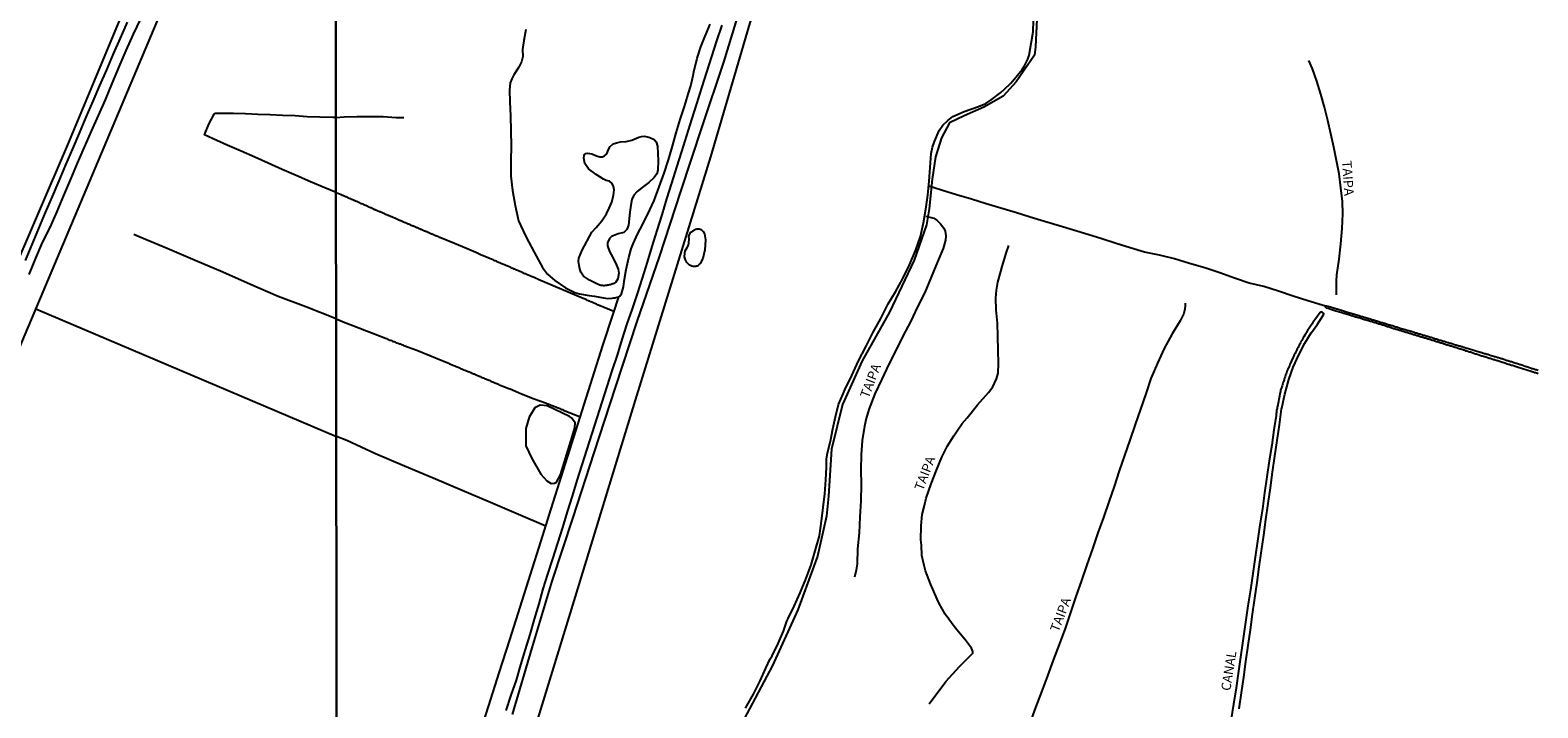
# Model space of a CAD drawing. Units: inches. Extents: x 185563 to 187489, y 1650453 to 1652117.
# Drawn here: x 185964 to 186364, y 1651270 to 1651450 of the extents above; entities that cross this region are included whole.
import ezdxf
from ezdxf.enums import TextEntityAlignment as Align

# ---------------------------------------------------------------- set-up
doc = ezdxf.new("R2010")
doc.units = ezdxf.units.IN
doc.header["$MEASUREMENT"] = 0
for name, color, linetype in [('V-BANHADO', 102, 'Continuous'), ('V-CANAL', 132, 'Continuous'), ('V-LAGOA', 150, 'Continuous'), ('V-LOTE', 1, 'Continuous'), ('V-NOME_DOS_LOGRADOUROS', 7, 'Continuous'), ('V-REFERENCIA', 44, 'Continuous'), ('V-VALETA', 173, 'Continuous'), ('X-LIMITE_1000', 7, 'Continuous')]:
    doc.layers.add(name, color=color, linetype=linetype)

msp = doc.modelspace()

# ---------------------------------------------------------------- linework, layer by layer
at = {"layer": 'V-BANHADO'}
msp.add_lwpolyline([(186230.72, 1651452.54), (186230.43, 1651445.2), (186230.09, 1651442.97), (186225.22, 1651435.97), (186221.84, 1651432.19), (186216.68, 1651429.27), (186211.52, 1651426.98), (186207.62, 1651425.09), (186205.45, 1651421.13), (186203.9, 1651416.09), (186203.04, 1651410.19), (186202.24, 1651402.28), (186201.5, 1651398.1), (186198.23, 1651388.7), (186191.7, 1651374.95), (186184.48, 1651362.06), (186179.27, 1651350.49), (186176.29, 1651338.63), (186175.49, 1651326.2), (186174.98, 1651320.87), (186172.63, 1651310.33), (186167.36, 1651296.06), (186160.71, 1651281.33), (186153.09, 1651267)], dxfattribs=at)
msp.add_lwpolyline([(186106.86, 1651347.26), (186100.92, 1651350.14), (186099.08, 1651350.26), (186097.7, 1651349.62), (186096.14, 1651347.09), (186095.33, 1651344.09), (186095.33, 1651339.55), (186096.89, 1651336.21), (186099.31, 1651332.01), (186100.86, 1651330.28), (186102.02, 1651329.59), (186102.88, 1651329.65), (186103.46, 1651329.93), (186104.49, 1651331.89), (186107.26, 1651340.76), (186108.3, 1651344.27), (186108.36, 1651345.65), (186107.44, 1651346.92), (186106.86, 1651347.26)], close=True, dxfattribs=at)
at = {"layer": 'V-CANAL'}
for points in [[(186363.64, 1651358.6), (186363.42, 1651358.69), (186363.19, 1651358.77), (186362.91, 1651358.86), (186362.7, 1651358.9), (186362.45, 1651359.01), (186362.23, 1651359.05), (186362.02, 1651359.11), (186361.77, 1651359.18), (186358.36, 1651360.27), (186358.15, 1651360.35), (186358.07, 1651360.37), (186357.82, 1651360.45), (186357.56, 1651360.52), (186357.35, 1651360.6), (186357.09, 1651360.69), (186356.86, 1651360.77), (186356.58, 1651360.83), (186356.33, 1651360.92), (186356.12, 1651361.01), (186355.91, 1651361.03), (186355.65, 1651361.11), (186355.44, 1651361.2), (186355.23, 1651361.28), (186354.97, 1651361.37), (186354.76, 1651361.41), (186354.55, 1651361.49), (186354.29, 1651361.58), (186354.08, 1651361.64), (186353.87, 1651361.71), (186353.61, 1651361.79), (186353.4, 1651361.86), (186353.19, 1651361.92), (186352.93, 1651362), (186352.72, 1651362.05), (186352.51, 1651362.13), (186352.51, 1651362.13), (186352.25, 1651362.22), (186352.04, 1651362.3), (186351.83, 1651362.34), (186351.57, 1651362.43), (186351.36, 1651362.49), (186351.15, 1651362.56), (186350.89, 1651362.64), (186350.68, 1651362.68), (186350.47, 1651362.77), (186350.21, 1651362.83), (186350, 1651362.92), (186349.79, 1651362.98), (186349.53, 1651363.07), (186349.32, 1651363.11), (186349.11, 1651363.21), (186348.85, 1651363.28), (186348.64, 1651363.32), (186348.43, 1651363.4), (186348.17, 1651363.49), (186347.96, 1651363.57), (186347.75, 1651363.62), (186347.49, 1651363.7), (186347.24, 1651363.79), (186347.03, 1651363.85), (186346.77, 1651363.93), (186346.56, 1651364), (186346.35, 1651364.06), (186346.09, 1651364.13), (186345.92, 1651364.21), (186345.67, 1651364.3), (186345.41, 1651364.38), (186345.2, 1651364.42), (186344.99, 1651364.51), (186344.73, 1651364.57), (186344.52, 1651364.64), (186344.31, 1651364.74), (186344.05, 1651364.83), (186343.84, 1651364.87), (186343.63, 1651364.95), (186343.37, 1651365.02), (186343.16, 1651365.1), (186342.95, 1651365.15), (186342.69, 1651365.23), (186342.44, 1651365.32), (186342.23, 1651365.38), (186341.97, 1651365.46), (186341.76, 1651365.55), (186341.55, 1651365.59), (186341.29, 1651365.66), (186341.08, 1651365.74), (186340.87, 1651365.83), (186340.61, 1651365.89), (186340.4, 1651365.93), (186340.32, 1651365.97), (186340.27, 1651366), (186340.19, 1651366.02), (186339.93, 1651366.08), (186339.72, 1651366.17), (186339.51, 1651366.21), (186339.27, 1651366.31), (186338.96, 1651366.42), (186338.74, 1651366.46), (186338.49, 1651366.53), (186338.28, 1651366.63), (186338.06, 1651366.7), (186337.81, 1651366.76), (186337.6, 1651366.8), (186337.38, 1651366.89), (186337.13, 1651366.97), (186336.92, 1651367.04), (186336.7, 1651367.1), (186336.45, 1651367.16), (186336.24, 1651367.23), (186336.03, 1651367.31), (186335.77, 1651367.4), (186335.56, 1651367.44), (186335.35, 1651367.53), (186335.09, 1651367.59), (186334.88, 1651367.67), (186334.67, 1651367.74), (186334.41, 1651367.82), (186334.2, 1651367.87), (186333.99, 1651367.95), (186333.73, 1651368.01), (186333.52, 1651368.06), (186333.31, 1651368.14), (186333.05, 1651368.23), (186332.84, 1651368.29), (186332.63, 1651368.33), (186332.37, 1651368.42), (186332.16, 1651368.5), (186331.95, 1651368.56), (186331.69, 1651368.63), (186331.48, 1651368.69), (186331.27, 1651368.76), (186331.01, 1651368.84), (186330.8, 1651368.91), (186330.59, 1651368.97), (186330.33, 1651369.03), (186330.12, 1651369.1), (186330.12, 1651369.1), (186329.91, 1651369.18), (186329.65, 1651369.24), (186329.44, 1651369.31), (186329.23, 1651369.39), (186328.97, 1651369.48), (186328.76, 1651369.52), (186328.55, 1651369.56), (186328.4, 1651369.63), (186328.31, 1651369.67), (186328, 1651369.78), (186327.78, 1651369.82), (186327.53, 1651369.88), (186327.32, 1651369.97), (186327.1, 1651370.05), (186326.85, 1651370.12), (186326.64, 1651370.18), (186326.42, 1651370.24), (186326.17, 1651370.31), (186325.96, 1651370.37), (186325.75, 1651370.46), (186325.49, 1651370.54), (186325.28, 1651370.56), (186325.07, 1651370.65), (186324.81, 1651370.73), (186324.6, 1651370.8), (186324.39, 1651370.86), (186324.13, 1651370.95), (186323.92, 1651371.01), (186323.71, 1651371.09), (186323.45, 1651371.18), (186323.24, 1651371.22), (186323.03, 1651371.31), (186322.77, 1651371.39), (186322.56, 1651371.45), (186322.35, 1651371.52), (186322.09, 1651371.58), (186321.88, 1651371.65), (186321.67, 1651371.73), (186321.41, 1651371.79), (186321.2, 1651371.86), (186320.99, 1651371.92), (186320.73, 1651372.01), (186320.52, 1651372.07), (186320.31, 1651372.13), (186320.05, 1651372.22), (186319.84, 1651372.28), (186319.63, 1651372.35), (186319.37, 1651372.43), (186319.16, 1651372.45), (186318.95, 1651372.54), (186318.69, 1651372.62), (186318.48, 1651372.69), (186318.27, 1651372.75), (186318.01, 1651372.81), (186317.8, 1651372.88), (186317.59, 1651372.94), (186317.33, 1651373.03), (186317.08, 1651373.09), (186316.87, 1651373.13), (186316.61, 1651373.22), (186316.42, 1651373.32), (186316.14, 1651373.39), (186315.89, 1651373.45), (186315.68, 1651373.53), (186315.47, 1651373.58), (186315.21, 1651373.64), (186315, 1651373.73), (186314.79, 1651373.79), (186314.53, 1651373.87), (186314.32, 1651373.92), (186314.11, 1651374), (186313.85, 1651374.07), (186313.64, 1651374.15), (186313.43, 1651374.19), (186313.17, 1651374.28), (186312.96, 1651374.34), (186312.75, 1651374.43), (186312.49, 1651374.51), (186312.28, 1651374.55), (186312.07, 1651374.62), (186311.81, 1651374.68), (186311.6, 1651374.77), (186311.39, 1651374.81), (186311.31, 1651374.83), (186310, 1651375.23), (186308.67, 1651375.6), (186307.92, 1651375.87), (186307.55, 1651376.01), (186307.26, 1651376.26), (186307.22, 1651376.39), (186307.26, 1651376.51), (186307.48, 1651376.63), (186307.98, 1651376.53), (186310.03, 1651375.88), (186310.11, 1651375.85), (186310.33, 1651375.79), (186310.62, 1651375.7), (186310.88, 1651375.62), (186311.17, 1651375.53), (186311.47, 1651375.45), (186311.73, 1651375.36), (186312.02, 1651375.28), (186312.28, 1651375.19), (186312.58, 1651375.11), (186312.79, 1651375.03), (186315.87, 1651374.14), (186316.14, 1651374.04), (186316.4, 1651373.96), (186316.61, 1651373.9), (186316.82, 1651373.83), (186317.08, 1651373.77), (186317.29, 1651373.7), (186317.5, 1651373.62), (186317.76, 1651373.53), (186317.97, 1651373.49), (186318.18, 1651373.41), (186318.44, 1651373.32), (186318.65, 1651373.28), (186318.86, 1651373.24), (186319.12, 1651373.15), (186319.33, 1651373.07), (186319.54, 1651373.01), (186319.8, 1651372.94), (186320.01, 1651372.88), (186320.22, 1651372.81), (186320.48, 1651372.75), (186320.69, 1651372.67), (186320.9, 1651372.6), (186321.16, 1651372.52), (186321.37, 1651372.43), (186321.58, 1651372.37), (186321.84, 1651372.3), (186322.05, 1651372.24), (186322.26, 1651372.18), (186322.52, 1651372.09), (186322.73, 1651372.03), (186322.94, 1651371.99), (186323.2, 1651371.9), (186323.41, 1651371.82), (186323.62, 1651371.75), (186323.88, 1651371.67), (186324.09, 1651371.62), (186324.3, 1651371.54), (186324.56, 1651371.5), (186324.77, 1651371.41), (186324.98, 1651371.37), (186325.24, 1651371.28), (186325.45, 1651371.22), (186325.66, 1651371.16), (186325.92, 1651371.07), (186326.13, 1651371.03), (186326.15, 1651371.01), (186326.21, 1651370.99), (186326.27, 1651370.97), (186326.34, 1651370.94), (186326.59, 1651370.86), (186326.85, 1651370.8), (186327.06, 1651370.71), (186327.32, 1651370.65), (186327.53, 1651370.56), (186327.74, 1651370.52), (186328, 1651370.46), (186328.21, 1651370.37), (186328.42, 1651370.31), (186328.68, 1651370.24), (186328.89, 1651370.18), (186329.1, 1651370.12), (186329.36, 1651370.05), (186329.57, 1651369.97), (186329.78, 1651369.92), (186330.04, 1651369.86), (186330.25, 1651369.78), (186330.46, 1651369.69), (186330.72, 1651369.61), (186330.93, 1651369.58), (186331.14, 1651369.5), (186331.39, 1651369.44), (186331.65, 1651369.35), (186331.86, 1651369.29), (186332.12, 1651369.2), (186332.33, 1651369.16), (186332.54, 1651369.07), (186332.8, 1651369.01), (186333.01, 1651368.93), (186333.22, 1651368.88), (186333.22, 1651368.88), (186333.48, 1651368.82), (186333.69, 1651368.76), (186333.9, 1651368.67), (186334.16, 1651368.59), (186334.37, 1651368.54), (186334.58, 1651368.48), (186334.84, 1651368.39), (186335.05, 1651368.33), (186335.26, 1651368.27), (186335.52, 1651368.21), (186335.73, 1651368.12), (186335.94, 1651368.06), (186336.19, 1651367.99), (186336.45, 1651367.91), (186336.66, 1651367.87), (186336.92, 1651367.8), (186337.13, 1651367.72), (186337.34, 1651367.63), (186337.6, 1651367.55), (186337.81, 1651367.5), (186338.02, 1651367.44), (186338.28, 1651367.36), (186338.49, 1651367.29), (186338.7, 1651367.23), (186338.96, 1651367.14), (186339.17, 1651367.08), (186339.38, 1651367.02), (186339.64, 1651366.93), (186339.85, 1651366.89), (186340.06, 1651366.82), (186340.32, 1651366.74), (186340.53, 1651366.68), (186340.74, 1651366.61), (186341, 1651366.55), (186341.21, 1651366.48), (186341.42, 1651366.4), (186341.67, 1651366.31), (186341.93, 1651366.25), (186342.14, 1651366.21), (186342.4, 1651366.12), (186342.61, 1651366.06), (186342.82, 1651366), (186343.08, 1651365.91), (186343.29, 1651365.87), (186343.5, 1651365.8), (186343.76, 1651365.7), (186343.97, 1651365.63), (186344.18, 1651365.57), (186344.44, 1651365.51), (186344.65, 1651365.44), (186344.86, 1651365.38), (186345.12, 1651365.32), (186348.23, 1651364.35), (186348.47, 1651364.3), (186348.68, 1651364.23), (186348.9, 1651364.17), (186349.15, 1651364.08), (186349.36, 1651364.02), (186349.58, 1651363.96), (186349.83, 1651363.87), (186350.04, 1651363.81), (186350.26, 1651363.77), (186350.51, 1651363.66), (186350.72, 1651363.62), (186350.94, 1651363.53), (186351.19, 1651363.47), (186351.4, 1651363.4), (186351.61, 1651363.34), (186351.83, 1651363.26), (186351.91, 1651363.24), (186352.04, 1651363.21), (186352.25, 1651363.15), (186352.46, 1651363.07), (186352.72, 1651363), (186352.93, 1651362.94), (186353.14, 1651362.9), (186353.4, 1651362.83), (186353.61, 1651362.77), (186353.82, 1651362.68), (186353.95, 1651362.64), (186354.08, 1651362.62), (186354.29, 1651362.56), (186354.5, 1651362.47), (186354.76, 1651362.39), (186354.97, 1651362.34), (186355.18, 1651362.26), (186355.44, 1651362.17), (186355.65, 1651362.09), (186355.86, 1651362.05), (186356.12, 1651361.96), (186356.33, 1651361.9), (186356.54, 1651361.83), (186356.8, 1651361.75), (186357.01, 1651361.68), (186357.22, 1651361.6), (186357.48, 1651361.54), (186357.69, 1651361.45), (186357.9, 1651361.41), (186358.16, 1651361.32), (186358.37, 1651361.24), (186358.37, 1651361.24), (186358.58, 1651361.15), (186358.84, 1651361.07), (186359.05, 1651361.03), (186359.26, 1651360.94), (186359.52, 1651360.86), (186359.73, 1651360.79), (186359.79, 1651360.77), (186359.94, 1651360.75), (186360.2, 1651360.66), (186360.41, 1651360.58), (186360.62, 1651360.52), (186360.88, 1651360.43), (186361.09, 1651360.35), (186361.3, 1651360.3), (186361.55, 1651360.22), (186361.77, 1651360.13), (186361.98, 1651360.05), (186362.23, 1651359.99), (186362.45, 1651359.94), (186362.66, 1651359.86), (186362.91, 1651359.79), (186363.13, 1651359.71), (186363.38, 1651359.62), (186363.64, 1651359.54)], [(186284.4, 1651269.89), (186284.99, 1651274.07), (186285.58, 1651278.25), (186286.17, 1651282.43), (186286.76, 1651286.61), (186287.35, 1651290.79), (186287.94, 1651294.97), (186288.53, 1651299.15), (186289.12, 1651303.33), (186289.71, 1651307.51), (186290.3, 1651311.69), (186290.89, 1651315.87), (186291.48, 1651320.05), (186292.07, 1651324.23), (186292.66, 1651328.41), (186293.25, 1651332.59), (186293.84, 1651336.77), (186294.43, 1651340.95), (186295.02, 1651345.13), (186295.61, 1651349.31), (186295.64, 1651349.53), (186296.46, 1651353.24), (186297.53, 1651357.09), (186298.72, 1651360.33), (186300.18, 1651363.59), (186301.78, 1651366.68), (186303.48, 1651369.43), (186304.32, 1651370.65), (186305.1, 1651371.79), (186306.57, 1651373.95), (186306.8, 1651374.38), (186306.77, 1651374.58), (186306.47, 1651374.85), (186306.03, 1651374.99), (186305.87, 1651374.86), (186304.68, 1651373.28), (186304.65, 1651373.22), (186304.42, 1651372.92), (186304.14, 1651372.52), (186303.91, 1651372.22), (186303.7, 1651371.88), (186302.48, 1651370.05), (186302.46, 1651370.01), (186302.42, 1651369.95), (186302.23, 1651369.59), (186302.08, 1651369.33), (186302.08, 1651369.31), (186301.95, 1651369.1), (186301.76, 1651368.86), (186301.51, 1651368.4), (186301.36, 1651368.1), (186301.12, 1651367.76), (186301, 1651367.47), (186300.76, 1651367.13), (186300.64, 1651366.83), (186300.47, 1651366.49), (186300.28, 1651366.19), (186300.11, 1651365.85), (186299.98, 1651365.55), (186299.77, 1651365.21), (186299.62, 1651364.92), (186299.47, 1651364.62), (186299.32, 1651364.28), (186299.19, 1651363.98), (186298.98, 1651363.64), (186298.85, 1651363.34), (186298.7, 1651363.01), (186297.81, 1651361.06), (186297.79, 1651360.98), (186297.75, 1651360.88), (186297.68, 1651360.71), (186297.56, 1651360.41), (186297.43, 1651360.12), (186297.3, 1651359.82), (186297.17, 1651359.48), (186297.05, 1651359.18), (186296.92, 1651358.84), (186296.81, 1651358.54), (186296.66, 1651358.21), (186296.56, 1651357.91), (186296.49, 1651357.61), (186296.34, 1651357.31), (186296.26, 1651357.02), (186296.18, 1651356.72), (186296.07, 1651356.42), (186295.94, 1651356.08), (186295.86, 1651355.78), (186295.75, 1651355.44), (186295.67, 1651355.15), (186295.56, 1651354.85), (186295.45, 1651354.55), (186295.37, 1651354.25), (186295.33, 1651353.96), (186295.28, 1651353.66), (186294.68, 1651350.87), (186294.69, 1651350.77), (186294.67, 1651350.73), (186294.65, 1651350.56), (186294.61, 1651350.3), (186294.52, 1651350.01), (186294.48, 1651349.75), (186294.41, 1651349.45), (186294.39, 1651349.2), (186294.31, 1651348.94), (186294.29, 1651348.65), (186294.26, 1651348.39), (186294.18, 1651348.1), (186294.16, 1651347.84), (186294.14, 1651347.59), (186293.55, 1651343.81), (186292.99, 1651339.74), (186292.3, 1651335.54), (186291.7, 1651331.32), (186291.11, 1651327.1), (186290.54, 1651322.88), (186289.88, 1651318.6), (186289.24, 1651314.32), (186288.6, 1651310.04), (186288.6, 1651310.04), (186287.97, 1651305.73), (186287.34, 1651301.42), (186286.71, 1651297.11), (186286.08, 1651292.8), (186285.45, 1651288.49), (186284.82, 1651284.17), (186284.19, 1651279.82), (186283.56, 1651275.45), (186282.86, 1651271.07), (186282.16, 1651266.69)]]:
    msp.add_lwpolyline(points, dxfattribs=at)
at = {"layer": 'V-LAGOA'}
msp.add_lwpolyline([(186095.28, 1651449.8), (186094.72, 1651446.86), (186094.43, 1651444.48), (186094.49, 1651442.65), (186094.12, 1651441.23), (186093.47, 1651439.83), (186092.12, 1651437.78), (186091.54, 1651436.78), (186091.11, 1651435.65), (186090.96, 1651433.73), (186091.09, 1651430.65), (186091.23, 1651426.96), (186091.32, 1651422.98), (186091.39, 1651419), (186091.33, 1651414.98), (186091.29, 1651410.96), (186091.75, 1651407.19), (186092.49, 1651403.17), (186093.32, 1651399.16), (186094.55, 1651396.44), (186095.38, 1651394.82), (186097.53, 1651390.83), (186099.68, 1651386.75), (186101, 1651385), (186103.02, 1651383.29), (186105.84, 1651381.36), (186108.29, 1651380.16), (186109.56, 1651379.79), (186112.12, 1651379.33), (186113.48, 1651379.19), (186116.82, 1651378.57), (186118.21, 1651378.61), (186118.58, 1651378.7), (186118.92, 1651378.76), (186119.47, 1651378.87), (186119.47, 1651378.87), (186119.92, 1651378.99), (186120.17, 1651379.19), (186120.65, 1651379.75), (186121.19, 1651381.66), (186121.36, 1651383.17), (186121.92, 1651386.23), (186122.55, 1651389.39), (186123.25, 1651391.72), (186123.71, 1651393.04), (186124.97, 1651395.8), (186125.64, 1651396.91), (186127.57, 1651400.7), (186129.29, 1651404.47), (186130.61, 1651408.14), (186131.96, 1651411.72), (186133.09, 1651415.3), (186134.18, 1651418.88), (186135.15, 1651422.46), (186136.24, 1651425.95), (186137.33, 1651429.44), (186138.42, 1651432.93), (186139.02, 1651434.85), (186139.62, 1651437.6), (186139.84, 1651438.57), (186140.71, 1651442.21), (186141.66, 1651445.17), (186142.73, 1651447.86), (186142.84, 1651448.04), (186144.13, 1651451.22)], dxfattribs=at)
for points in [[(186114.33, 1651382.34), (186112.15, 1651383.43), (186110.62, 1651384.5), (186109.89, 1651385.52), (186109.53, 1651386.74), (186109.26, 1651388.41), (186109.33, 1651389.23), (186110.21, 1651391.39), (186112.82, 1651396.09), (186113.9, 1651397.39), (186115.46, 1651399.15), (186116.68, 1651400.97), (186117.42, 1651402.5), (186118.08, 1651404.11), (186118.55, 1651405.9), (186118.68, 1651407.35), (186118.54, 1651408.19), (186118.21, 1651409.04), (186117.45, 1651409.64), (186116.62, 1651409.81), (186115.84, 1651410.17), (186113.92, 1651411.36), (186111.87, 1651412.89), (186110.94, 1651414.32), (186110.71, 1651415.74), (186110.72, 1651416.4), (186110.88, 1651416.7), (186111.21, 1651416.97), (186111.75, 1651417.09), (186112.81, 1651416.87), (186114.04, 1651416.33), (186114.91, 1651416.04), (186115.62, 1651416.07), (186116.17, 1651416.33), (186116.72, 1651416.83), (186117.23, 1651417.99), (186117.69, 1651418.82), (186118.4, 1651419.54), (186119.31, 1651419.82), (186120.38, 1651420.01), (186121.87, 1651420.17), (186123.36, 1651420.53), (186125.24, 1651421.25), (186125.92, 1651421.49), (186126.77, 1651421.52), (186128.17, 1651421.22), (186129.33, 1651420.66), (186129.82, 1651420.05), (186130.21, 1651418.86), (186130.37, 1651415.04), (186130.24, 1651412.52), (186130, 1651411.6), (186129.33, 1651410.64), (186127.89, 1651409.25), (186126.5, 1651408.21), (186124.79, 1651406.92), (186123.93, 1651405.92), (186123.36, 1651404.75), (186123.1, 1651403.26), (186122.86, 1651401.38), (186122.48, 1651398), (186122.08, 1651396.84), (186121.27, 1651396.06), (186119.73, 1651395.66), (186118.04, 1651394.98), (186117.47, 1651394.44), (186116.9, 1651393.32), (186116.93, 1651392.48), (186117.46, 1651391.02), (186118.32, 1651389.41), (186119.31, 1651387.41), (186119.81, 1651386.32), (186119.91, 1651385.3), (186119.67, 1651383.76), (186119.18, 1651382.85), (186118.58, 1651382.51), (186118.47, 1651382.46), (186118.32, 1651382.41), (186118.11, 1651382.33), (186117.9, 1651382.29), (186117.64, 1651382.2), (186117.43, 1651382.16), (186117.22, 1651382.12), (186116.96, 1651382.07), (186116.75, 1651382.03), (186116.54, 1651382.03), (186116.28, 1651381.99), (186116.07, 1651381.95), (186115.86, 1651381.95), (186115.6, 1651381.97), (186115.39, 1651382.01), (186115.18, 1651382.03), (186114.92, 1651382.1), (186114.75, 1651382.16), (186114.33, 1651382.34)], [(186142.34, 1651396.29), (186142.63, 1651395.69), (186142.92, 1651394.09), (186142.75, 1651391.45), (186142.18, 1651389.14), (186141.52, 1651387.85), (186141.5, 1651387.83), (186141.27, 1651387.62), (186141.22, 1651387.58), (186141.19, 1651387.51), (186141.09, 1651387.41), (186140.96, 1651387.32), (186140.67, 1651387.15), (186140.64, 1651387.13), (186140.5, 1651387.09), (186140.33, 1651387.04), (186139.99, 1651387.04), (186139.65, 1651387.04), (186139.31, 1651387.13), (186138.97, 1651387.26), (186138.7, 1651387.4), (186137.94, 1651388.09), (186137.58, 1651388.8), (186137.37, 1651389.59), (186137.41, 1651390.58), (186137.52, 1651391.22), (186138.05, 1651392.1), (186138.37, 1651392.67), (186138.5, 1651393.26), (186138.56, 1651394.32), (186138.53, 1651394.96), (186138.69, 1651395.54), (186139.06, 1651396.1), (186139.15, 1651396.18), (186139.28, 1651396.24), (186139.5, 1651396.39), (186139.67, 1651396.52), (186139.88, 1651396.64), (186140.11, 1651396.77), (186140.37, 1651396.9), (186140.58, 1651396.98), (186140.79, 1651397.01), (186141.05, 1651397.01), (186141.26, 1651396.98), (186141.51, 1651396.88), (186141.73, 1651396.79), (186141.92, 1651396.67), (186142.1, 1651396.52), (186142.13, 1651396.47), (186142.34, 1651396.29)]]:
    msp.add_lwpolyline(points, close=True, dxfattribs=at)
at = {"layer": 'V-LOTE'}
for points in [[(186018.8, 1651560.84), (186022.78, 1651559.13), (186026.57, 1651557.56), (186030.34, 1651555.95), (186022.53, 1651536.92), (186011.03, 1651509.25), (185996.31, 1651473.67), (185988.96, 1651455.76), (185980.88, 1651436.22), (185973.82, 1651419.3), (185958.28, 1651383.03)], [(186187.38, 1651561.05), (186186.38, 1651557.04), (186185.36, 1651553.17), (186184.34, 1651549.3), (186183.32, 1651545.43), (186181.94, 1651541.55), (186172.84, 1651511.42), (186163.33, 1651480.53), (186153.94, 1651449.23), (186144.25, 1651416.1), (186124.61, 1651352.75), (186117.97, 1651331.18), (186108.38, 1651299.65), (186097.53, 1651264.25), (186085.58, 1651225.07), (186063.18, 1651152.39), (186061.97, 1651148.49), (186059.27, 1651139.62), (186056.83, 1651131.35), (186053.99, 1651122.4), (186051.15, 1651113.47), (186048.42, 1651104.46), (186045.69, 1651095.91), (186045.39, 1651095.02)], [(186045.23, 1651215.25), (186014.12, 1651226.23), (185992, 1651233.38), (185916.11, 1651259.08), (186010.68, 1651483), (186044.91, 1651467.61)], [(186082.67, 1651262.02), (186085.46, 1651270.72), (186088.25, 1651279.42), (186091.04, 1651288.12), (186093.8, 1651296.79), (186096.53, 1651305.46), (186099.26, 1651314.13), (186101.99, 1651322.8), (186104.72, 1651331.47), (186107.45, 1651340.14), (186110.18, 1651348.81), (186112.94, 1651357.45), (186115.7, 1651366.09), (186118.49, 1651374.67), (186119.93, 1651379.03)], [(186045.07, 1651341.95), (185965.38, 1651375.73)], [(186100.55, 1651318.23), (186093.33, 1651321.3), (186085.89, 1651324.52), (186078.4, 1651327.74), (186070.76, 1651330.96), (186063.12, 1651334.18), (186055.48, 1651337.43), (186047.84, 1651340.91), (186045.07, 1651342)]]:
    msp.add_lwpolyline(points, dxfattribs=at)
at = {"layer": 'V-REFERENCIA'}
for points in [[(186091.77, 1651268.41), (186096.98, 1651286.06), (186102.25, 1651303.71), (186107.81, 1651320.56), (186113.43, 1651337.64), (186119.05, 1651354.95), (186124.84, 1651372.43), (186130.68, 1651389.62), (186136.35, 1651406.93), (186142.02, 1651424.06), (186147.75, 1651441.19), (186152.96, 1651458.27), (186158.06, 1651475.29), (186163.22, 1651492.25), (186168.26, 1651508.75), (186173.19, 1651524.91), (186178.12, 1651541.07), (186183.05, 1651557.23), (186184.25, 1651561.04)], [(185993.11, 1651452.66), (185991.19, 1651448.57), (185989.27, 1651444.25), (185987.43, 1651439.89), (185985.59, 1651435.53), (185983.76, 1651431.2), (185981.9, 1651427.04), (185980.04, 1651422.88), (185978.22, 1651418.63), (185976.4, 1651414.38), (185974.58, 1651410.13), (185972.76, 1651405.88), (185970.94, 1651401.63), (185969.12, 1651397.38), (185967.09, 1651393.36), (185965.3, 1651389.2), (185963.57, 1651384.91)], [(185962.64, 1651388.61), (185964.43, 1651392.84), (185966.22, 1651397.07), (185968.01, 1651401.3), (185969.8, 1651405.53), (185971.59, 1651409.76), (185973.38, 1651413.97), (185975.18, 1651418.18), (185976.98, 1651422.39), (185978.78, 1651426.6), (185980.58, 1651430.79), (185982.38, 1651434.98), (185984.2, 1651439.16), (185986.03, 1651443.32), (185987.86, 1651447.5), (185989.69, 1651451.71)], [(186147.26, 1651450.98), (186145.87, 1651446.83), (186144.51, 1651442.68), (186143.16, 1651438.53), (186141.84, 1651434.33), (186140.52, 1651430.13), (186139.2, 1651425.93), (186137.88, 1651421.73), (186136.56, 1651417.53), (186135.24, 1651413.33), (186133.92, 1651409.13), (186132.62, 1651404.93), (186131.32, 1651400.73), (186130.02, 1651396.53), (186128.72, 1651392.33), (186127.42, 1651388.15), (186126.12, 1651383.97), (186124.82, 1651379.79), (186123.46, 1651375.82), (186122.1, 1651371.85), (186120.78, 1651367.68), (186119.46, 1651363.53), (186118.13, 1651359.38), (186116.8, 1651355.23), (186115.47, 1651351.08), (186114.12, 1651346.93), (186112.8, 1651342.78), (186111.48, 1651338.63), (186110.16, 1651334.48), (186108.84, 1651330.33), (186107.55, 1651326.18), (186106.26, 1651322.03), (186104.97, 1651317.88), (186103.67, 1651313.76), (186102.35, 1651309.64), (186101.02, 1651305.52), (186099.77, 1651301.63), (186098.72, 1651297.64), (186097.52, 1651293.62), (186096.32, 1651289.6), (186095.12, 1651285.58), (186093.92, 1651281.54), (186092.72, 1651277.49), (186091.34, 1651273.47), (186089.96, 1651269.45)], [(186310.14, 1651379.53), (186310.14, 1651383.17), (186310.3, 1651384.79), (186310.87, 1651388.97), (186311.31, 1651393.06), (186311.68, 1651397.08), (186311.87, 1651401), (186311.76, 1651404.22), (186311.3, 1651407.87), (186310.84, 1651411.54), (186310.17, 1651415.09), (186309.43, 1651418.64), (186308.69, 1651422.19), (186307.89, 1651425.73), (186306.96, 1651429.22), (186306.01, 1651432.71), (186304.98, 1651436.13), (186303.83, 1651439.35), (186302.88, 1651441.6)], [(186201.36, 1651400.35), (186203.4, 1651399.82), (186204.33, 1651399.19), (186205.2, 1651398.29), (186206.06, 1651397.14), (186206.41, 1651396.38), (186206.59, 1651395.14), (186206.55, 1651393.97), (186205.9, 1651391.83), (186204.38, 1651388.25), (186202.73, 1651384.18), (186201.04, 1651380.14), (186199.13, 1651376.32), (186197.28, 1651372.35), (186195.32, 1651368.77), (186193.43, 1651364.92), (186191.5, 1651361.13), (186189.65, 1651357.18), (186187.77, 1651353.26), (186186.25, 1651349.11), (186185.48, 1651346.78), (186185.09, 1651344.73), (186184.43, 1651340.92), (186184.19, 1651337.17), (186184.13, 1651333.25), (186184.19, 1651329.17), (186184.05, 1651325), (186183.84, 1651320.76), (186183.63, 1651316.51), (186183.19, 1651312.26), (186183.16, 1651308.27), (186182.87, 1651306.61), (186182.42, 1651304.75)], [(186202.23, 1651271.2), (186206.66, 1651277.1), (186210.21, 1651281.11), (186213.82, 1651284.6), (186213.81, 1651285.06), (186213.46, 1651285.9), (186211.79, 1651288.06), (186209.11, 1651291.34), (186206.46, 1651294.95), (186204.86, 1651297.77), (186204.35, 1651298.94), (186202.56, 1651302.96), (186201.23, 1651306.44), (186200.84, 1651307.87), (186200.3, 1651310.52), (186200.13, 1651313.2), (186200.01, 1651314.6), (186200.11, 1651318.31), (186200.32, 1651321.33), (186200.95, 1651323.72), (186201.45, 1651325.64), (186202.75, 1651329.49), (186204.11, 1651333.11), (186205.57, 1651336.55), (186207.06, 1651339.5), (186208.78, 1651342.15), (186209.45, 1651343.21), (186210.94, 1651345.43), (186212.29, 1651346.98), (186215.05, 1651350.39), (186217.93, 1651353.67), (186219.08, 1651355.17), (186219.53, 1651356.15), (186220.08, 1651357.31), (186220.47, 1651358.74), (186220.61, 1651361.35), (186220.5, 1651364.9), (186220.39, 1651368.48), (186220.28, 1651372.06), (186219.92, 1651375.57), (186219.86, 1651378.68), (186220.06, 1651380.78), (186220.42, 1651382.92), (186221.18, 1651385.71), (186221.59, 1651387.04), (186222.68, 1651390.85), (186223.28, 1651392.57)], [(186270.02, 1651377.34), (186270.09, 1651376.63), (186270, 1651375.8), (186269.67, 1651374.58), (186268.77, 1651372.6), (186266.64, 1651369.16), (186264.52, 1651365.35), (186262.76, 1651361.4), (186261, 1651357.35), (186259.64, 1651353.33), (186258.24, 1651349.24), (186256.82, 1651345.15), (186255.4, 1651341.06), (186254, 1651336.97), (186252.6, 1651332.88), (186251.2, 1651328.79), (186249.8, 1651324.68), (186248.4, 1651320.57), (186246.94, 1651316.45), (186245.48, 1651312.25), (186244.02, 1651308.05), (186242.56, 1651303.85), (186241.11, 1651299.61), (186239.66, 1651295.37), (186238.21, 1651291.13), (186236.65, 1651286.95), (186235.09, 1651282.77), (186233.53, 1651278.59), (186231.97, 1651274.41), (186230.41, 1651270.23), (186228.85, 1651266.05)]]:
    msp.add_lwpolyline(points, dxfattribs=at)
at = {"layer": 'V-VALETA'}
for points in [[(186153.5, 1651270.05), (186155.61, 1651273.73), (186157.4, 1651277.32), (186158.89, 1651280.66), (186160.04, 1651283.08), (186160.58, 1651283.94), (186162.16, 1651287.19), (186163.59, 1651290.44), (186164.44, 1651293.06), (186164.82, 1651293.79), (186166.44, 1651297.07), (186168.03, 1651300.59), (186169.53, 1651304.24), (186170.88, 1651308.01), (186172.01, 1651311.68), (186173.13, 1651315.66), (186173.7, 1651319.57), (186174.13, 1651323.16), (186174.56, 1651326.83), (186174.85, 1651330.48), (186174.99, 1651333.92), (186174.95, 1651335.97), (186175.28, 1651337.71), (186176.02, 1651340.79), (186176.71, 1651344.01), (186177.4, 1651347.23), (186178.2, 1651350.51), (186179.4, 1651353.26), (186179.88, 1651354.36), (186181.66, 1651358.18), (186183.44, 1651362), (186185.39, 1651365.79), (186187.34, 1651369.6), (186189.4, 1651373.25), (186191.33, 1651377.1), (186193.32, 1651380.29), (186195.18, 1651383.83), (186196.96, 1651387.48), (186198.54, 1651391.22), (186199.92, 1651394.96), (186200.72, 1651398.6), (186201.32, 1651402.25), (186201.86, 1651405.93), (186202.18, 1651409.6), (186202.18, 1651409.6), (186202.5, 1651413.27), (186202.76, 1651416.94), (186203.05, 1651418.62), (186203.63, 1651420.16), (186204.88, 1651423.08), (186205.85, 1651424.5), (186207.11, 1651425.69), (186208.49, 1651426.76), (186211.48, 1651428.05), (186215.25, 1651429.37), (186217.18, 1651430.21), (186218.63, 1651431.15), (186221.21, 1651433.11), (186222.1, 1651433.87), (186223.89, 1651435.59), (186224.86, 1651436.72), (186226.89, 1651439.25), (186227.48, 1651440.14), (186228.38, 1651441.99), (186228.68, 1651443.05), (186229.24, 1651446.1), (186229.73, 1651449.21), (186229.87, 1651452.22)], [(186044.99, 1651406.59), (186041.97, 1651407.88), (186038.18, 1651409.49), (186034.45, 1651411.12), (186030.72, 1651412.75), (186026.99, 1651414.38), (186023.45, 1651416.01), (186019.82, 1651417.59), (186016.13, 1651419.17), (186012.44, 1651420.84), (186010.1, 1651421.89), (186011.29, 1651424.75), (186012.67, 1651427.41), (186013.03, 1651427.6), (186014.18, 1651427.61), (186017.78, 1651427.65), (186020.99, 1651427.58), (186024.24, 1651427.42), (186027.51, 1651427.26), (186030.79, 1651427.1), (186034.11, 1651427.01), (186037.33, 1651426.78), (186040.73, 1651426.71), (186044.16, 1651426.59), (186044.96, 1651426.58)], [(186044.96, 1651426.53), (186047.15, 1651426.68), (186050.54, 1651426.77), (186053.98, 1651426.77), (186057.45, 1651426.73), (186060.93, 1651426.54), (186062.99, 1651426.53)], [(186307.26, 1651376.51), (186302.54, 1651377.98), (186298.67, 1651379.2), (186294.79, 1651380.46), (186290.91, 1651381.72), (186287.06, 1651382.62), (186283.14, 1651383.98), (186279.22, 1651385.37), (186275.24, 1651386.66), (186271.24, 1651387.86), (186267.24, 1651389.06), (186263.24, 1651390.02), (186259.24, 1651390.82), (186255.49, 1651391.98), (186251.74, 1651393.15), (186247.99, 1651394.32), (186244.24, 1651395.49), (186240.43, 1651396.65), (186236.62, 1651397.81), (186232.81, 1651398.97), (186228.94, 1651400.13), (186225.06, 1651401.29), (186221.18, 1651402.45), (186217.28, 1651403.67), (186213.38, 1651404.89), (186209.43, 1651406.05), (186205.48, 1651407.21), (186202.07, 1651408.34)], [(186118.62, 1651375.07), (186114.98, 1651376.61), (186114.92, 1651376.59), (186114.75, 1651376.68), (186114.71, 1651376.74), (186114.6, 1651376.76), (186114.5, 1651376.81), (186114.28, 1651376.91), (186114.03, 1651377.02), (186113.82, 1651377.13), (186113.56, 1651377.25), (186113.35, 1651377.3), (186113.2, 1651377.4), (186112.97, 1651377.47), (186112.76, 1651377.59), (186112.54, 1651377.68), (186112.29, 1651377.81), (186112.08, 1651377.85), (186111.88, 1651377.96), (186111.61, 1651378.06), (186111.4, 1651378.19), (186111.19, 1651378.25), (186110.99, 1651378.36), (186110.72, 1651378.46), (186110.51, 1651378.57), (186110.5, 1651378.57), (186106.53, 1651380.27), (186102.55, 1651381.93), (186098.57, 1651383.59), (186098.53, 1651383.62), (186098.53, 1651383.67), (186098.44, 1651383.69), (186098.4, 1651383.71), (186098.33, 1651383.73), (186098.31, 1651383.75), (186098.27, 1651383.75), (186098.19, 1651383.79), (186098.1, 1651383.81), (186097.99, 1651383.88), (186097.89, 1651383.92), (186097.68, 1651384.01), (186097.46, 1651384.09), (186097.27, 1651384.18), (186097, 1651384.3), (186096.78, 1651384.39), (186096.57, 1651384.47), (186096.36, 1651384.56), (186096.15, 1651384.67), (186095.94, 1651384.73), (186095.74, 1651384.81), (186095.47, 1651384.94), (186095.26, 1651385.07), (186095.04, 1651385.11), (186094.83, 1651385.22), (186094.62, 1651385.32), (186094.41, 1651385.37), (186094.21, 1651385.49), (186093.94, 1651385.6), (186093.73, 1651385.71), (186093.51, 1651385.75), (186093.32, 1651385.88), (186093.05, 1651385.96), (186092.83, 1651386.07), (186092.62, 1651386.13), (186092.53, 1651386.2), (186092.47, 1651386.24), (186092.4, 1651386.28), (186092.24, 1651386.3), (186092.11, 1651386.34), (186092.09, 1651386.39), (186092.03, 1651386.43), (186091.81, 1651386.51), (186091.56, 1651386.62), (186091.35, 1651386.73), (186091.14, 1651386.81), (186090.94, 1651386.9), (186090.67, 1651387.02), (186090.46, 1651387.11), (186090.24, 1651387.19), (186090.03, 1651387.28), (186089.82, 1651387.39), (186089.61, 1651387.47), (186089.41, 1651387.53), (186089.14, 1651387.66), (186088.93, 1651387.77), (186088.71, 1651387.85), (186088.5, 1651387.96), (186088.29, 1651388.04), (186088.08, 1651388.11), (186087.88, 1651388.21), (186087.61, 1651388.32), (186087.4, 1651388.42), (186087.18, 1651388.49), (186087.03, 1651388.57), (186086.8, 1651388.66), (186086.59, 1651388.76), (186086.38, 1651388.85), (186086.19, 1651388.93), (186085.91, 1651389.04), (186085.7, 1651389.13), (186085.49, 1651389.23), (186085.49, 1651389.23), (186085.27, 1651389.32), (186085.06, 1651389.4), (186084.85, 1651389.49), (186084.64, 1651389.57), (186084.44, 1651389.68), (186084.17, 1651389.78), (186083.96, 1651389.87), (186083.74, 1651389.95), (186083.53, 1651390.04), (186083.32, 1651390.17), (186083.11, 1651390.23), (186082.95, 1651390.32), (186082.72, 1651390.38), (186082.62, 1651390.44), (186079.6, 1651391.77), (186076.41, 1651393.1), (186072.47, 1651394.7), (186072.38, 1651394.73), (186072.34, 1651394.75), (186072.29, 1651394.8), (186072.27, 1651394.82), (186072.23, 1651394.84), (186072.1, 1651394.86), (186072.02, 1651394.91), (186071.95, 1651394.95), (186071.72, 1651395.03), (186071.55, 1651395.07), (186071.4, 1651395.18), (186071.17, 1651395.24), (186071, 1651395.33), (186070.85, 1651395.41), (186070.62, 1651395.5), (186070.47, 1651395.58), (186070.28, 1651395.63), (186070.11, 1651395.71), (186069.96, 1651395.8), (186069.73, 1651395.88), (186069.56, 1651395.97), (186069.39, 1651396.01), (186069.22, 1651396.09), (186069.07, 1651396.18), (186068.88, 1651396.22), (186068.75, 1651396.31), (186068.54, 1651396.37), (186068.41, 1651396.43), (186068.24, 1651396.5), (186068.07, 1651396.6), (186067.9, 1651396.67), (186067.73, 1651396.73), (186067.56, 1651396.82), (186067.39, 1651396.86), (186067.26, 1651396.94), (186067.05, 1651397.03), (186066.88, 1651397.09), (186066.71, 1651397.16), (186066.54, 1651397.24), (186066.37, 1651397.3), (186066.2, 1651397.37), (186066.03, 1651397.45), (186065.88, 1651397.54), (186065.65, 1651397.62), (186065.5, 1651397.69), (186065.31, 1651397.75), (186065.16, 1651397.84), (186064.93, 1651397.92), (186064.76, 1651398.01), (186064.59, 1651398.07), (186064.42, 1651398.13), (186064.25, 1651398.22), (186064.1, 1651398.28), (186063.91, 1651398.34), (186063.78, 1651398.43), (186063.57, 1651398.49), (186063.4, 1651398.56), (186063.27, 1651398.64), (186063.06, 1651398.7), (186062.89, 1651398.79), (186062.72, 1651398.87), (186062.55, 1651398.94), (186062.4, 1651399), (186062.16, 1651399.11), (186061.99, 1651399.15), (186061.86, 1651399.24), (186061.65, 1651399.32), (186061.44, 1651399.43), (186061.27, 1651399.47), (186061.1, 1651399.55), (186060.93, 1651399.64), (186060.72, 1651399.7), (186060.61, 1651399.79), (186060.47, 1651399.81), (186060.32, 1651399.92), (186060.08, 1651399.98), (186059.91, 1651400.09), (186059.74, 1651400.15), (186059.57, 1651400.19), (186059.4, 1651400.3), (186059.23, 1651400.36), (186059.06, 1651400.43), (186058.91, 1651400.51), (186058.91, 1651400.51), (186058.68, 1651400.57), (186058.53, 1651400.68), (186058.3, 1651400.74), (186058.13, 1651400.83), (186057.98, 1651400.91), (186057.89, 1651400.91), (186057.79, 1651400.96), (186057.64, 1651401.06), (186057.41, 1651401.13), (186057.24, 1651401.21), (186057.09, 1651401.3), (186056.85, 1651401.4), (186056.64, 1651401.47), (186056.47, 1651401.55), (186056.32, 1651401.64), (186056.09, 1651401.72), (186055.92, 1651401.79), (186055.77, 1651401.85), (186055.54, 1651401.93), (186055.52, 1651401.96), (186055.45, 1651401.98), (186055.43, 1651402), (186055.41, 1651402.02), (186055.41, 1651402.04), (186055.24, 1651402.06), (186055.15, 1651402.08), (186055.15, 1651402.15), (186055.07, 1651402.17), (186055.02, 1651402.15), (186055.02, 1651402.21), (186054.9, 1651402.23), (186054.73, 1651402.27), (186054.6, 1651402.38), (186054.43, 1651402.44), (186054.26, 1651402.53), (186054.09, 1651402.59), (186053.9, 1651402.68), (186053.71, 1651402.78), (186053.54, 1651402.87), (186053.37, 1651402.91), (186053.24, 1651403.02), (186053.07, 1651403.08), (186052.9, 1651403.15), (186052.75, 1651403.21), (186052.52, 1651403.29), (186052.39, 1651403.4), (186052.22, 1651403.42), (186052.05, 1651403.53), (186051.84, 1651403.59), (186051.67, 1651403.67), (186051.52, 1651403.76), (186051.29, 1651403.86), (186051.12, 1651403.93), (186051.08, 1651403.95), (186050.99, 1651403.99), (186050.82, 1651404.04), (186050.69, 1651404.12), (186050.48, 1651404.21), (186050.31, 1651404.27), (186050.14, 1651404.35), (186049.97, 1651404.42), (186049.93, 1651404.44), (186049.82, 1651404.5), (186049.68, 1651404.55), (186049.57, 1651404.63), (186049.38, 1651404.69), (186049.21, 1651404.78), (186049.04, 1651404.82), (186048.87, 1651404.93), (186048.72, 1651404.99), (186048.49, 1651405.08), (186048.32, 1651405.16), (186048.15, 1651405.22), (186047.98, 1651405.31), (186047.83, 1651405.37), (186047.64, 1651405.44), (186047.53, 1651405.52), (186047.34, 1651405.59), (186047.17, 1651405.67), (186047, 1651405.71), (186046.85, 1651405.8), (186046.62, 1651405.88), (186046.49, 1651405.97), (186046.34, 1651406.04), (186044.99, 1651406.58)], [(186045.03, 1651373.17), (186036.95, 1651376.39), (186029.66, 1651379.12), (186022.34, 1651382.25), (186014.99, 1651385.5), (186007.62, 1651388.63), (186000.25, 1651391.79), (185992.79, 1651394.9), (185991.4, 1651395.48)], [(186045.03, 1651373.19), (186047.79, 1651372.02), (186047.85, 1651372.03), (186047.91, 1651372.01), (186048.02, 1651371.96), (186048.27, 1651371.86), (186048.49, 1651371.73), (186048.74, 1651371.65), (186049, 1651371.56), (186049.21, 1651371.5), (186049.42, 1651371.41), (186049.68, 1651371.33), (186049.89, 1651371.22), (186050.1, 1651371.12), (186050.36, 1651371.03), (186050.57, 1651370.97), (186050.78, 1651370.86), (186051.04, 1651370.78), (186051.25, 1651370.67), (186051.46, 1651370.61), (186051.71, 1651370.52), (186051.93, 1651370.41), (186052.14, 1651370.33), (186052.39, 1651370.24), (186052.61, 1651370.18), (186052.82, 1651370.07), (186053.07, 1651369.99), (186053.29, 1651369.88), (186053.54, 1651369.78), (186053.8, 1651369.69), (186054.01, 1651369.63), (186054.22, 1651369.52), (186054.48, 1651369.44), (186054.69, 1651369.33), (186054.9, 1651369.29), (186055.16, 1651369.16), (186055.37, 1651369.08), (186055.58, 1651368.99), (186055.84, 1651368.91), (186056.05, 1651368.82), (186056.26, 1651368.74), (186056.51, 1651368.65), (186056.73, 1651368.54), (186056.94, 1651368.48), (186057.19, 1651368.4), (186057.41, 1651368.29), (186057.62, 1651368.19), (186057.87, 1651368.12), (186058.09, 1651368.04), (186058.34, 1651367.93), (186058.6, 1651367.82), (186058.81, 1651367.74), (186059.02, 1651367.65), (186059.28, 1651367.55), (186059.49, 1651367.48), (186059.7, 1651367.4), (186059.96, 1651367.29), (186060.17, 1651367.19), (186060.38, 1651367.14), (186060.64, 1651367.04), (186060.85, 1651366.93), (186061.06, 1651366.85), (186061.32, 1651366.76), (186061.53, 1651366.68), (186061.74, 1651366.59), (186061.99, 1651366.51), (186062.21, 1651366.4), (186062.42, 1651366.34), (186062.67, 1651366.25), (186062.89, 1651366.15), (186062.97, 1651366.12), (186066.38, 1651364.89), (186073.31, 1651362.03), (186073.33, 1651362.03), (186073.42, 1651361.99), (186073.55, 1651361.92), (186073.76, 1651361.83), (186073.97, 1651361.75), (186074.19, 1651361.66), (186074.4, 1651361.58), (186074.61, 1651361.49), (186074.82, 1651361.39), (186075.08, 1651361.28), (186075.29, 1651361.2), (186075.5, 1651361.11), (186075.76, 1651360.98), (186075.97, 1651360.9), (186076.18, 1651360.81), (186076.44, 1651360.69), (186076.65, 1651360.64), (186076.86, 1651360.52), (186077.12, 1651360.43), (186077.33, 1651360.33), (186077.54, 1651360.26), (186077.8, 1651360.15), (186078.01, 1651360.05), (186078.22, 1651359.96), (186078.48, 1651359.84), (186078.69, 1651359.79), (186078.9, 1651359.69), (186079.16, 1651359.58), (186079.16, 1651359.58), (186079.37, 1651359.45), (186079.58, 1651359.41), (186079.84, 1651359.31), (186080.05, 1651359.2), (186080.26, 1651359.11), (186080.52, 1651358.99), (186080.73, 1651358.92), (186080.94, 1651358.82), (186081.2, 1651358.73), (186081.41, 1651358.6), (186081.62, 1651358.56), (186081.87, 1651358.43), (186082.09, 1651358.35), (186082.3, 1651358.25), (186082.55, 1651358.14), (186082.77, 1651358.08), (186082.98, 1651357.97), (186083.23, 1651357.86), (186083.45, 1651357.76), (186083.7, 1651357.67), (186083.96, 1651357.54), (186084.17, 1651357.5), (186084.38, 1651357.39), (186084.64, 1651357.29), (186084.85, 1651357.18), (186085.06, 1651357.12), (186085.32, 1651356.99), (186085.53, 1651356.91), (186085.74, 1651356.82), (186086, 1651356.69), (186086.21, 1651356.61), (186086.42, 1651356.52), (186086.5, 1651356.5), (186086.57, 1651356.46), (186086.59, 1651356.42), (186086.67, 1651356.42), (186086.69, 1651356.42), (186086.82, 1651356.35), (186086.89, 1651356.31), (186087.1, 1651356.23), (186087.35, 1651356.1), (186087.57, 1651356.03), (186087.78, 1651355.93), (186088.03, 1651355.84), (186088.25, 1651355.72), (186088.5, 1651355.63), (186088.76, 1651355.55), (186088.97, 1651355.46), (186089.18, 1651355.36), (186089.44, 1651355.25), (186089.65, 1651355.16), (186089.86, 1651355.08), (186090.12, 1651354.99), (186090.33, 1651354.89), (186090.54, 1651354.78), (186090.8, 1651354.68), (186091.01, 1651354.61), (186091.16, 1651354.61), (186094.14, 1651353.34), (186097.51, 1651351.98), (186100.76, 1651350.81), (186100.82, 1651350.81), (186100.99, 1651350.75), (186101.2, 1651350.66), (186101.41, 1651350.58), (186101.63, 1651350.49), (186101.84, 1651350.41), (186102.05, 1651350.32), (186102.26, 1651350.24), (186102.52, 1651350.11), (186102.73, 1651350.04), (186102.94, 1651349.94), (186103.2, 1651349.85), (186103.41, 1651349.77), (186103.62, 1651349.68), (186103.88, 1651349.6), (186104.09, 1651349.49), (186104.3, 1651349.39), (186104.56, 1651349.28), (186104.77, 1651349.17), (186104.98, 1651349.11), (186105.24, 1651349), (186105.45, 1651348.92), (186105.66, 1651348.81), (186105.92, 1651348.71), (186106.02, 1651348.71), (186106.13, 1651348.66), (186106.34, 1651348.56), (186106.6, 1651348.45), (186106.81, 1651348.37), (186107.02, 1651348.28), (186107.28, 1651348.2), (186107.49, 1651348.09), (186107.7, 1651347.99), (186107.96, 1651347.9), (186108.17, 1651347.82), (186108.38, 1651347.73), (186108.64, 1651347.65), (186108.85, 1651347.54), (186109.06, 1651347.48), (186109.06, 1651347.48), (186109.32, 1651347.35), (186109.68, 1651347.21)]]:
    msp.add_lwpolyline(points, dxfattribs=at)
at = {"layer": 'X-LIMITE_1000', "linetype": 'Continuous'}
for points in [[(185563.58, 1651560.25), (186044.79, 1651560.87), (186045.5, 1651006.57), (185564.31, 1651005.95), (185563.58, 1651560.25)], [(186044.79, 1651560.87), (186526, 1651561.47), (186526.69, 1651007.18), (186045.5, 1651006.57), (186044.79, 1651560.87)]]:
    msp.add_lwpolyline(points, dxfattribs=at)

# ---------------------------------------------------------------- texts
at = {"layer": 'V-NOME_DOS_LOGRADOUROS'}
for s, rotation, p in [('TAIPA', 274, (186310.85, 1651414.95)), ('TAIPA', 69, (186186.86, 1651351.66)), ('TAIPA', 69, (186201.27, 1651327.17)), ('TAIPA', 69, (186237.23, 1651289.74)), ('CANAL', 81, (186282.78, 1651274.38))]:
    msp.add_text(s, height=2.5, rotation=rotation, dxfattribs=at).set_placement(p, align=Align.BOTTOM_LEFT)

doc.saveas('drawing.dxf')
